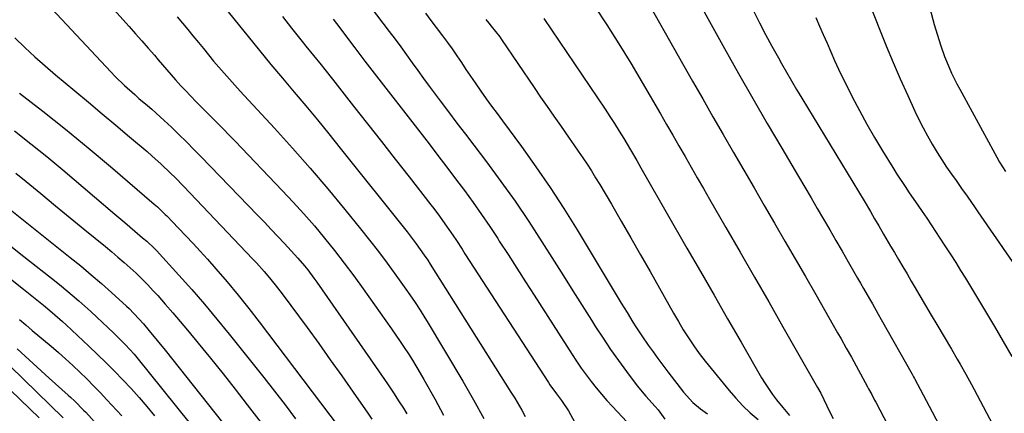
# Model space of a CAD drawing. Units: inches. Extents: x 1885670 to 1890291, y 464356 to 469682.
# Drawn here: x 1886045 to 1886372, y 467135 to 467266 of the extents above; entities that cross this region are included whole.
import ezdxf

# ---------------------------------------------------------------- set-up
doc = ezdxf.new("R2010")
doc.units = ezdxf.units.IN
doc.header["$MEASUREMENT"] = 0
doc.layers.add('7', color=7, linetype='Continuous')
doc.layers.add('8', color=7, linetype='Continuous')

msp = doc.modelspace()

# ---------------------------------------------------------------- linework, layer by layer
at = {"layer": '7', "color": 18}
for points in [[(1886062.12, 467285.86, 1902), (1886081.66, 467264.1, 1902), (1886083.77, 467261.73, 1902), (1886085.88, 467259.35, 1902), (1886087.97, 467256.96, 1902), (1886090.05, 467254.56, 1902), (1886091.33, 467253.07, 1902), (1886094.2, 467249.75, 1902), (1886097.08, 467246.45, 1902), (1886098.85, 467244.45, 1902), (1886100.01, 467243.18, 1902), (1886102.37, 467240.69, 1902), (1886103.57, 467239.46, 1902), (1886105.98, 467237.02, 1902), (1886107.2, 467235.8, 1902), (1886108.83, 467234.17, 1902), (1886110.86, 467232.13, 1902), (1886112.88, 467230.09, 1902), (1886114.88, 467228.03, 1902), (1886116.88, 467225.96, 1902), (1886132.54, 467209.6, 1902), (1886136.16, 467205.73, 1902), (1886139.71, 467201.81, 1902), (1886143.18, 467197.81, 1902), (1886146.58, 467193.75, 1902), (1886149.88, 467189.62, 1902), (1886153.13, 467185.44, 1902), (1886156.29, 467181.19, 1902), (1886159.38, 467176.89, 1902), (1886168.83, 467163.49, 1902), (1886170.26, 467161.43, 1902), (1886171.67, 467159.37, 1902), (1886173.06, 467157.29, 1902), (1886174.44, 467155.21, 1902), (1886175.78, 467153.1, 1902), (1886178.36, 467148.82, 1902), (1886179.6, 467146.65, 1902), (1886183.17, 467140.25, 1902), (1886186.11, 467134.84, 1902)], [(1886248.82, 467281.53, 1882), (1886268.87, 467245.96, 1882), (1886272.24, 467240.02, 1882), (1886275.61, 467234.09, 1882), (1886279.01, 467228.18, 1882), (1886282.43, 467222.27, 1882), (1886285.85, 467216.37, 1882), (1886289.28, 467210.47, 1882), (1886292.71, 467204.58, 1882), (1886296.14, 467198.68, 1882), (1886299.57, 467192.76, 1882), (1886302.99, 467186.85, 1882), (1886306.39, 467180.93, 1882), (1886309.78, 467175, 1882), (1886317.05, 467162.26, 1882), (1886318.21, 467160.22, 1882), (1886319.96, 467157.16, 1882), (1886321.67, 467154.09, 1882), (1886327.03, 467144.25, 1882), (1886327.37, 467143.61, 1882), (1886328.38, 467141.7, 1882), (1886329.37, 467139.78, 1882), (1886329.71, 467139.14, 1882), (1886335.09, 467128.98, 1882)], [(1886324.77, 467279.1, 1874), (1886331, 467263.25, 1874), (1886333.23, 467257.7, 1874), (1886335.52, 467252.18, 1874), (1886337.9, 467246.69, 1874), (1886340.35, 467241.23, 1874), (1886342.76, 467235.94, 1874), (1886344.08, 467233.16, 1874), (1886345.46, 467230.41, 1874), (1886346.92, 467227.71, 1874), (1886348.44, 467225.03, 1874), (1886350.13, 467222.24, 1874), (1886351.67, 467219.79, 1874), (1886353.26, 467217.38, 1874), (1886354.9, 467214.99, 1874), (1886356.41, 467212.85, 1874), (1886358.24, 467210.27, 1874), (1886360.07, 467207.68, 1874), (1886362.81, 467203.79, 1874), (1886363.71, 467202.49, 1874), (1886380.22, 467178.4, 1874)], [(1886111.66, 467272.52, 1898), (1886121.14, 467260.82, 1898), (1886124.94, 467256.16, 1898), (1886128.77, 467251.51, 1898), (1886132.63, 467246.9, 1898), (1886136.51, 467242.3, 1898), (1886140.39, 467237.69, 1898), (1886144.23, 467233.06, 1898), (1886148.03, 467228.39, 1898), (1886151.8, 467223.7, 1898), (1886173.99, 467195.77, 1898), (1886175.02, 467194.45, 1898), (1886177.05, 467191.77, 1898), (1886179.68, 467188.1, 1898), (1886180.84, 467186.38, 1898), (1886181.69, 467185.07, 1898), (1886208.52, 467142.52, 1898), (1886209.76, 467140.51, 1898), (1886212.12, 467136.43, 1898), (1886213.25, 467134.36, 1898)], [(1886161.78, 467270.78, 1892), (1886168.06, 467262.51, 1892), (1886170, 467259.93, 1892), (1886171.92, 467257.33, 1892), (1886173.82, 467254.72, 1892), (1886175.69, 467252.09, 1892), (1886177.57, 467249.46, 1892), (1886179.46, 467246.84, 1892), (1886181.38, 467244.24, 1892), (1886183.31, 467241.65, 1892), (1886185, 467239.41, 1892), (1886187.78, 467235.7, 1892), (1886190.58, 467232.01, 1892), (1886193.37, 467228.31, 1892), (1886196.17, 467224.62, 1892), (1886200.37, 467219.1, 1892), (1886205.18, 467212.59, 1892), (1886209.88, 467205.99, 1892), (1886214.4, 467199.28, 1892), (1886218.8, 467192.48, 1892), (1886222.84, 467186.04, 1892), (1886225.94, 467181.13, 1892), (1886229.04, 467176.22, 1892), (1886232.14, 467171.31, 1892), (1886235.26, 467166.41, 1892), (1886236.65, 467164.23, 1892), (1886239.11, 467160.45, 1892), (1886241.63, 467156.71, 1892), (1886244.23, 467153.03, 1892), (1886246.89, 467149.39, 1892), (1886250.47, 467144.61, 1892), (1886253.38, 467141.1, 1892), (1886256.47, 467137.74, 1892), (1886257.43, 467136.55, 1892), (1886259.69, 467133.51, 1892)], [(1886236.31, 467270.9, 1884), (1886240.4, 467264.65, 1884), (1886244.41, 467258.34, 1884), (1886248.3, 467251.96, 1884), (1886252.11, 467245.53, 1884), (1886258.17, 467235.06, 1884), (1886260.22, 467231.52, 1884), (1886262.26, 467227.98, 1884), (1886264.31, 467224.45, 1884), (1886266.35, 467220.9, 1884), (1886268.39, 467217.36, 1884), (1886270.43, 467213.82, 1884), (1886272.48, 467210.28, 1884), (1886274.52, 467206.74, 1884), (1886279.96, 467197.31, 1884), (1886284.72, 467189.05, 1884), (1886289.47, 467180.78, 1884), (1886294.2, 467172.51, 1884), (1886298.91, 467164.22, 1884), (1886310.37, 467144.06, 1884), (1886311.45, 467142.14, 1884), (1886312.5, 467140.05, 1884), (1886314.52, 467135.85, 1884), (1886315.57, 467133.65, 1884)], [(1886055.99, 467270.07, 1904), (1886075.53, 467249.06, 1904), (1886077.01, 467247.51, 1904), (1886080.08, 467244.51, 1904), (1886083.48, 467241.46, 1904), (1886084.89, 467240.23, 1904), (1886087.72, 467237.81, 1904), (1886089.14, 467236.6, 1904), (1886091.92, 467234.12, 1904), (1886093.28, 467232.86, 1904), (1886095.66, 467230.61, 1904), (1886098.19, 467228.18, 1904), (1886100.69, 467225.74, 1904), (1886103.16, 467223.26, 1904), (1886105.61, 467220.75, 1904), (1886124.31, 467201.35, 1904), (1886126.57, 467199, 1904), (1886128.82, 467196.63, 1904), (1886131.06, 467194.26, 1904), (1886133.3, 467191.88, 1904), (1886136.58, 467188.33, 1904), (1886137.71, 467187.06, 1904), (1886139.9, 467184.46, 1904), (1886140.96, 467183.12, 1904), (1886143, 467180.41, 1904), (1886143.99, 467179.02, 1904), (1886163.53, 467151.05, 1904), (1886165.53, 467148.14, 1904), (1886167.51, 467145.22, 1904), (1886169.45, 467142.26, 1904), (1886171.36, 467139.29, 1904), (1886172.75, 467137.11, 1904), (1886173.93, 467135.21, 1904)], [(1886289.09, 467269.34, 1878), (1886291.09, 467265.4, 1878), (1886293.14, 467261.49, 1878), (1886295.23, 467257.6, 1878), (1886297.37, 467253.72, 1878), (1886298.4, 467251.87, 1878), (1886300.06, 467248.95, 1878), (1886301.73, 467246.04, 1878), (1886303.44, 467243.14, 1878), (1886305.16, 467240.26, 1878), (1886325.84, 467206.08, 1878), (1886327.95, 467202.54, 1878), (1886329.35, 467200.18, 1878), (1886330.74, 467197.81, 1878), (1886332.35, 467195.04, 1878), (1886334.66, 467191.09, 1878), (1886335.92, 467188.95, 1878), (1886337.32, 467186.57, 1878), (1886338.72, 467184.18, 1878), (1886340.13, 467181.8, 1878), (1886341.53, 467179.41, 1878), (1886342.5, 467177.76, 1878), (1886344.4, 467174.56, 1878), (1886346.29, 467171.35, 1878), (1886348.18, 467168.14, 1878), (1886350.08, 467164.94, 1878), (1886354.88, 467156.82, 1878), (1886356.83, 467153.49, 1878), (1886357.79, 467151.82, 1878), (1886359.69, 467148.46, 1878), (1886361.53, 467145.07, 1878), (1886362.44, 467143.37, 1878), (1886375.57, 467118.35, 1878)], [(1886347.71, 467270.23, 1872), (1886349.18, 467264.85, 1872), (1886351.24, 467258.03, 1872), (1886352.54, 467254.21, 1872), (1886354.08, 467250.48, 1872), (1886354.93, 467248.65, 1872), (1886356.73, 467245.03, 1872), (1886357.68, 467243.25, 1872), (1886369.95, 467220.66, 1872), (1886370.88, 467219.04, 1872), (1886372.9, 467215.9, 1872)], [(1886132.61, 467267.43, 1896), (1886135.58, 467263.61, 1896), (1886139.09, 467259.2, 1896), (1886140.34, 467257.62, 1896), (1886142.87, 467254.48, 1896), (1886145.41, 467251.36, 1896), (1886146.67, 467249.79, 1896), (1886149.17, 467246.64, 1896), (1886156.22, 467237.68, 1896), (1886160.84, 467231.8, 1896), (1886165.45, 467225.91, 1896), (1886170.05, 467220.01, 1896), (1886174.64, 467214.11, 1896), (1886181.89, 467204.77, 1896), (1886182.84, 467203.53, 1896), (1886184.72, 467201.04, 1896), (1886186.57, 467198.52, 1896), (1886189.23, 467194.66, 1896), (1886190.38, 467192.91, 1896), (1886192.28, 467190, 1896), (1886193.23, 467188.54, 1896), (1886220.95, 467145.69, 1896), (1886221.46, 467144.93, 1896), (1886223.63, 467141.96, 1896), (1886225.27, 467139.74, 1896), (1886227.69, 467136.2, 1896), (1886229.59, 467132.62, 1896)], [(1886149.41, 467266.55, 1894), (1886151.6, 467263.66, 1894), (1886154.56, 467259.76, 1894), (1886156.59, 467257.08, 1894), (1886159.29, 467253.5, 1894), (1886159.97, 467252.61, 1894), (1886181.28, 467225.06, 1894), (1886184.24, 467221.2, 1894), (1886187.2, 467217.33, 1894), (1886190.12, 467213.45, 1894), (1886193.04, 467209.55, 1894), (1886195.9, 467205.61, 1894), (1886198.71, 467201.64, 1894), (1886201.44, 467197.61, 1894), (1886204.11, 467193.55, 1894), (1886204.64, 467192.73, 1894), (1886207.54, 467188.23, 1894), (1886210.44, 467183.73, 1894), (1886213.33, 467179.22, 1894), (1886216.22, 467174.71, 1894), (1886228.81, 467155.04, 1894), (1886230.32, 467152.75, 1894), (1886231.87, 467150.48, 1894), (1886233.47, 467148.26, 1894), (1886235.12, 467146.06, 1894), (1886236.83, 467143.91, 1894), (1886238.57, 467141.79, 1894), (1886240.38, 467139.73, 1894), (1886242.22, 467137.69, 1894), (1886250.18, 467129.16, 1894)], [(1886200.11, 467266.47, 1888), (1886201.14, 467265.22, 1888), (1886201.94, 467264.29, 1888), (1886204.8, 467260.7, 1888), (1886205.42, 467259.81, 1888), (1886216.18, 467243.86, 1888), (1886218.36, 467240.67, 1888), (1886220.54, 467237.48, 1888), (1886222.74, 467234.31, 1888), (1886224.96, 467231.15, 1888), (1886226.37, 467229.14, 1888), (1886227.88, 467226.98, 1888), (1886229.39, 467224.82, 1888), (1886230.89, 467222.65, 1888), (1886232.38, 467220.47, 1888), (1886233.84, 467218.28, 1888), (1886235.27, 467216.07, 1888), (1886236.66, 467213.83, 1888), (1886238.02, 467211.57, 1888), (1886241.89, 467204.98, 1888), (1886245.14, 467199.41, 1888), (1886248.37, 467193.82, 1888), (1886251.56, 467188.21, 1888), (1886254.73, 467182.58, 1888), (1886259.39, 467174.26, 1888), (1886260.96, 467171.48, 1888), (1886262.55, 467168.71, 1888), (1886264.15, 467165.96, 1888), (1886265.78, 467163.21, 1888), (1886267.47, 467160.5, 1888), (1886269.23, 467157.85, 1888), (1886271.11, 467155.28, 1888), (1886273.06, 467152.77, 1888), (1886280.97, 467143.02, 1888), (1886283.21, 467140.43, 1888), (1886285.55, 467137.95, 1888), (1886288.04, 467135.62, 1888), (1886290.64, 467133.38, 1888)], [(1886219.42, 467266.8, 1886), (1886239.78, 467236.65, 1886), (1886241.38, 467234.24, 1886), (1886242.95, 467231.81, 1886), (1886244.48, 467229.35, 1886), (1886245.99, 467226.88, 1886), (1886248.25, 467223.07, 1886), (1886250.32, 467219.53, 1886), (1886251.68, 467217.15, 1886), (1886253.04, 467214.78, 1886), (1886267, 467190.42, 1886), (1886271.5, 467182.58, 1886), (1886275.99, 467174.74, 1886), (1886280.5, 467166.91, 1886), (1886285, 467159.07, 1886), (1886291.8, 467147.26, 1886), (1886292.95, 467145.36, 1886), (1886295.44, 467141.69, 1886), (1886296.79, 467139.93, 1886), (1886298.84, 467137.36, 1886), (1886301.11, 467134.73, 1886)], [(1886309.79, 467267.17, 1876), (1886311.04, 467264.3, 1876), (1886312.29, 467261.43, 1876), (1886313.54, 467258.55, 1876), (1886314.79, 467255.68, 1876), (1886316.06, 467252.82, 1876), (1886317.37, 467249.98, 1876), (1886318.72, 467247.16, 1876), (1886320.11, 467244.35, 1876), (1886321.92, 467240.74, 1876), (1886324.3, 467236.17, 1876), (1886326.75, 467231.65, 1876), (1886329.32, 467227.19, 1876), (1886331.97, 467222.78, 1876), (1886335.43, 467217.17, 1876), (1886336.76, 467215.06, 1876), (1886339.49, 467210.87, 1876), (1886340.88, 467208.8, 1876), (1886343.71, 467204.68, 1876), (1886345.11, 467202.61, 1876), (1886346.68, 467200.32, 1876), (1886348.15, 467198.14, 1876), (1886349.62, 467195.95, 1876), (1886351.08, 467193.75, 1876), (1886352.52, 467191.54, 1876), (1886354.68, 467188.21, 1876), (1886356.33, 467185.61, 1876), (1886357.95, 467182.99, 1876), (1886359.56, 467180.36, 1876), (1886366.22, 467169.31, 1876), (1886369.18, 467164.33, 1876), (1886372.08, 467159.33, 1876), (1886374.92, 467154.28, 1876)], [(1886043.64, 467260.42, 1906), (1886046.92, 467257.2, 1906), (1886050.26, 467254.06, 1906), (1886053.69, 467251.01, 1906), (1886057.18, 467248.03, 1906), (1886063.57, 467242.73, 1906), (1886068.14, 467238.94, 1906), (1886072.69, 467235.13, 1906), (1886077.23, 467231.31, 1906), (1886081.77, 467227.48, 1906), (1886087.59, 467222.54, 1906), (1886089.19, 467221.15, 1906), (1886092.33, 467218.32, 1906), (1886095.39, 467215.39, 1906), (1886096.89, 467213.9, 1906), (1886099.84, 467210.86, 1906), (1886122.66, 467186.87, 1906), (1886123.97, 467185.48, 1906), (1886126.52, 467182.63, 1906), (1886127.77, 467181.19, 1906), (1886130.19, 467178.23, 1906), (1886132.5, 467175.19, 1906), (1886140.75, 467163.95, 1906), (1886144.64, 467158.61, 1906), (1886148.49, 467153.26, 1906), (1886152.3, 467147.86, 1906), (1886156.07, 467142.45, 1906), (1886160.91, 467135.43, 1906), (1886162.23, 467133.5, 1906)], [(1886045.24, 467241.94, 1908), (1886052.92, 467235.98, 1908), (1886060.52, 467229.94, 1908), (1886068.01, 467223.77, 1908), (1886075.44, 467217.51, 1908), (1886089.98, 467205.04, 1908), (1886091.05, 467204.1, 1908), (1886092.6, 467202.63, 1908), (1886093.61, 467201.63, 1908), (1886094.11, 467201.12, 1908), (1886098.04, 467197.08, 1908), (1886100.48, 467194.53, 1908), (1886102.9, 467191.95, 1908), (1886105.28, 467189.34, 1908), (1886107.63, 467186.71, 1908), (1886110.49, 467183.47, 1908), (1886114.2, 467179.15, 1908), (1886117.85, 467174.79, 1908), (1886121.4, 467170.34, 1908), (1886124.88, 467165.83, 1908), (1886151.06, 467131.15, 1908)], [(1886044.02, 467215.33, 1912), (1886047.41, 467212.53, 1912), (1886052.29, 467208.52, 1912), (1886057.17, 467204.5, 1912), (1886062.05, 467200.49, 1912), (1886066.94, 467196.49, 1912), (1886073.77, 467190.91, 1912), (1886075.85, 467189.18, 1912), (1886077.92, 467187.44, 1912), (1886079.96, 467185.66, 1912), (1886081.98, 467183.86, 1912), (1886083.96, 467182.02, 1912), (1886085.9, 467180.14, 1912), (1886087.79, 467178.21, 1912), (1886089.63, 467176.23, 1912), (1886091.12, 467174.6, 1912), (1886093.66, 467171.76, 1912), (1886096.17, 467168.9, 1912), (1886098.64, 467166, 1912), (1886101.08, 467163.08, 1912), (1886104.58, 467158.82, 1912), (1886108.72, 467153.73, 1912), (1886112.83, 467148.61, 1912), (1886116.88, 467143.44, 1912), (1886120.9, 467138.25, 1912), (1886128.57, 467128.22, 1912)], [(1886036.4, 467207.68, 1914), (1886062.03, 467187.3, 1914), (1886065.54, 467184.45, 1914), (1886069.02, 467181.56, 1914), (1886072.43, 467178.6, 1914), (1886075.81, 467175.59, 1914), (1886080.78, 467171.08, 1914), (1886081.63, 467170.29, 1914), (1886084.84, 467166.92, 1914), (1886086.38, 467165.17, 1914), (1886088.33, 467162.88, 1914), (1886091, 467159.68, 1914), (1886093.62, 467156.44, 1914), (1886114.76, 467129.74, 1914)], [(1886026.43, 467192.6, 1918), (1886046.58, 467176.73, 1918), (1886047.69, 467175.85, 1918), (1886050.99, 467173.21, 1918), (1886053.16, 467171.42, 1918), (1886055.32, 467169.6, 1918), (1886056.97, 467168.17, 1918), (1886059.46, 467165.95, 1918), (1886060.69, 467164.82, 1918), (1886068.29, 467157.73, 1918), (1886071.17, 467155, 1918), (1886074.02, 467152.23, 1918), (1886076.82, 467149.41, 1918), (1886079.59, 467146.56, 1918), (1886082.29, 467143.66, 1918), (1886084.94, 467140.7, 1918), (1886087.51, 467137.68, 1918), (1886090.04, 467134.61, 1918)], [(1886042.33, 467191.01, 1916), (1886046.6, 467187.65, 1916), (1886057.33, 467179.18, 1916), (1886059.13, 467177.73, 1916), (1886062.68, 467174.77, 1916), (1886064.94, 467172.81, 1916), (1886066.93, 467171.05, 1916), (1886068.9, 467169.27, 1916), (1886070.85, 467167.47, 1916), (1886072.78, 467165.66, 1916), (1886076.42, 467162.22, 1916), (1886078.46, 467160.24, 1916), (1886080.45, 467158.23, 1916), (1886083.31, 467155.07, 1916), (1886084.21, 467153.98, 1916), (1886106.01, 467126.79, 1916)], [(1886044.46, 467156.94, 1922), (1886047.1, 467154.47, 1922), (1886049.75, 467152.02, 1922), (1886052.42, 467149.58, 1922), (1886055.1, 467147.16, 1922), (1886061.39, 467141.52, 1922), (1886062.15, 467140.83, 1922), (1886063.64, 467139.43, 1922), (1886066.51, 467136.52, 1922), (1886067.2, 467135.76, 1922), (1886087.58, 467113.01, 1922)], [(1886037.64, 467155.36, 1924), (1886059.68, 467133.93, 1924)], [(1886035.72, 467149.31, 1926), (1886051.68, 467133.92, 1926)]]:
    msp.add_polyline3d(points, dxfattribs=at)
at = {"layer": '8', "color": 18}
for points in [[(1886267.76, 467278.07, 1880), (1886279.51, 467256.86, 1880), (1886284.18, 467248.51, 1880), (1886288.9, 467240.18, 1880), (1886293.68, 467231.88, 1880), (1886298.51, 467223.61, 1880), (1886304.05, 467214.19, 1880), (1886306.14, 467210.65, 1880), (1886308.22, 467207.11, 1880), (1886310.3, 467203.56, 1880), (1886312.38, 467200.02, 1880), (1886314.45, 467196.47, 1880), (1886316.52, 467192.92, 1880), (1886318.57, 467189.36, 1880), (1886320.62, 467185.8, 1880), (1886323.71, 467180.43, 1880), (1886324.69, 467178.71, 1880), (1886325.67, 467177, 1880), (1886327.65, 467173.57, 1880), (1886328.63, 467171.86, 1880), (1886330.59, 467168.42, 1880), (1886331.56, 467166.7, 1880), (1886341.83, 467148.48, 1880), (1886341.95, 467148.27, 1880), (1886342.3, 467147.62, 1880), (1886342.64, 467146.98, 1880), (1886342.76, 467146.76, 1880), (1886344.53, 467143.44, 1880), (1886345.53, 467141.57, 1880), (1886346.52, 467139.69, 1880), (1886348.5, 467135.92, 1880), (1886359.53, 467114.75, 1880)], [(1886180.16, 467268.56, 1890), (1886181.93, 467266.17, 1890), (1886183.71, 467263.8, 1890), (1886185.8, 467261.05, 1890), (1886187.43, 467258.86, 1890), (1886189.02, 467256.66, 1890), (1886190.56, 467254.41, 1890), (1886192.07, 467252.15, 1890), (1886193.56, 467249.87, 1890), (1886195.08, 467247.61, 1890), (1886196.62, 467245.36, 1890), (1886198.55, 467242.6, 1890), (1886200.32, 467240.11, 1890), (1886202.1, 467237.64, 1890), (1886203.89, 467235.17, 1890), (1886205.69, 467232.71, 1890), (1886211.97, 467224.21, 1890), (1886216.82, 467217.44, 1890), (1886221.54, 467210.59, 1890), (1886226.07, 467203.6, 1890), (1886230.46, 467196.52, 1890), (1886245.17, 467172.06, 1890), (1886247.08, 467168.92, 1890), (1886249.02, 467165.79, 1890), (1886250.01, 467164.24, 1890), (1886252.05, 467161.17, 1890), (1886254.13, 467158.15, 1890), (1886255.73, 467155.9, 1890), (1886257.34, 467153.67, 1890), (1886258.98, 467151.46, 1890), (1886260.65, 467149.27, 1890), (1886265.84, 467142.52, 1890), (1886269, 467139.07, 1890), (1886271.51, 467136.96, 1890), (1886273.81, 467135.31, 1890)], [(1886097.64, 467267.37, 1900), (1886099.4, 467265.28, 1900), (1886101.13, 467263.18, 1900), (1886102.85, 467261.07, 1900), (1886104.63, 467258.86, 1900), (1886106.3, 467256.78, 1900), (1886108, 467254.71, 1900), (1886109.71, 467252.66, 1900), (1886111.44, 467250.62, 1900), (1886113.2, 467248.61, 1900), (1886114.97, 467246.6, 1900), (1886116.76, 467244.61, 1900), (1886118.56, 467242.64, 1900), (1886129.89, 467230.35, 1900), (1886135.9, 467223.7, 1900), (1886141.82, 467216.98, 1900), (1886147.62, 467210.15, 1900), (1886153.33, 467203.25, 1900), (1886158.53, 467196.85, 1900), (1886161.54, 467193.06, 1900), (1886164.51, 467189.24, 1900), (1886167.4, 467185.35, 1900), (1886170.24, 467181.43, 1900), (1886174.11, 467175.99, 1900), (1886176.67, 467172.28, 1900), (1886178.32, 467169.77, 1900), (1886179.91, 467167.22, 1900), (1886180.68, 467165.93, 1900), (1886192.47, 467146.08, 1900), (1886196.03, 467139.93, 1900), (1886199.49, 467133.72, 1900)], [(1886043.54, 467229.37, 1910), (1886048.96, 467225.15, 1910), (1886054.29, 467220.83, 1910), (1886059.56, 467216.43, 1910), (1886076.91, 467201.66, 1910), (1886080.2, 467198.87, 1910), (1886083.5, 467196.08, 1910), (1886086.12, 467193.87, 1910), (1886087.47, 467192.7, 1910), (1886090.07, 467190.24, 1910), (1886090.68, 467189.59, 1910), (1886098.16, 467181.39, 1910), (1886102.45, 467176.58, 1910), (1886106.68, 467171.72, 1910), (1886110.81, 467166.78, 1910), (1886114.87, 467161.78, 1910), (1886126.37, 467147.31, 1910), (1886129.94, 467142.78, 1910), (1886133.47, 467138.22, 1910), (1886136.96, 467133.63, 1910)], [(1886045.17, 467166.65, 1920), (1886047.32, 467164.85, 1920), (1886049.46, 467163.04, 1920), (1886055.68, 467157.75, 1920), (1886058.12, 467155.64, 1920), (1886060.53, 467153.51, 1920), (1886062.9, 467151.33, 1920), (1886065.24, 467149.13, 1920), (1886067.55, 467146.88, 1920), (1886069.83, 467144.61, 1920), (1886072.07, 467142.29, 1920), (1886074.27, 467139.95, 1920), (1886079.21, 467134.61, 1920)]]:
    msp.add_polyline3d(points, dxfattribs=at)

doc.saveas('drawing.dxf')
